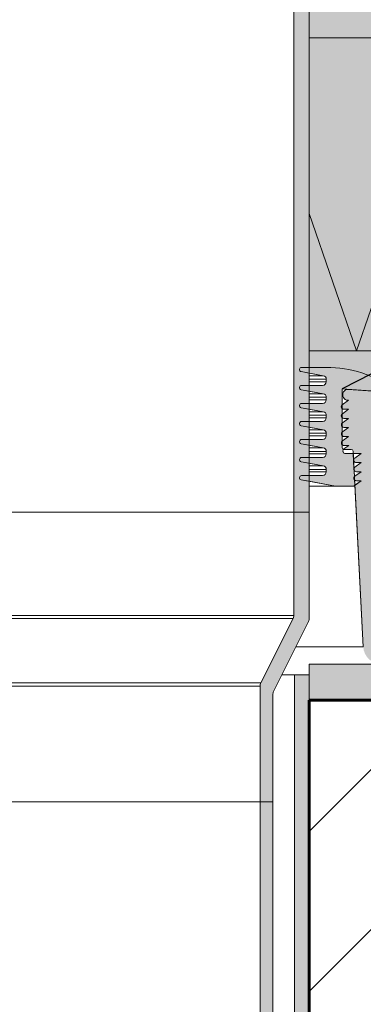
# Model space of a CAD drawing. Units: inches. Extents: x -10483 to 19217, y -7004 to 13996.
# Drawn here: x 5029 to 5977, y 4397 to 7117 of the extents above; entities that cross this region are included whole.
import ezdxf

# ---------------------------------------------------------------- set-up
doc = ezdxf.new("R2010")
doc.units = ezdxf.units.IN
doc.header["$MEASUREMENT"] = 0
for name, color, linetype, lineweight in [('12_Linie(1)', 7, 'Continuous', 0), ('18_Schraffur(1)', 7, 'Continuous', 0), ('34_Gruppe', 7, 'Continuous', 0), ('Folie _ 3', 7, 'Continuous', 0), ('Standard', 7, 'Continuous', 0)]:
    doc.layers.add(name, color=color, linetype=linetype, lineweight=lineweight)

# ---------------------------------------------------------------- blocks, each defined once
blk = doc.blocks.new('dokument alle 2d details_asc(id_4)(id_39311)')
at = {"layer": '12_Linie(1)', "lineweight": 20}
h = blk.add_hatch(color=252, dxfattribs=at)
edge = h.paths.add_edge_path(flags=0)
edge.add_line((5874.764799949568, 6156.207821165117), (5827.264799949568, 6156.207821165117))
edge.add_line((5827.264799949568, 6156.207821165117), (5827.264799949568, 6140.383891542755))
edge.add_line((5827.264799949568, 6140.383891542755), (5866.552899263537, 6133.243715521145))
edge.add_arc((5864.764799949568, 6123.404879165108), 10, 0, 79.69955064803702, ccw=False)
edge.add_line((5874.764799949568, 6123.404879165108), (5874.764799949568, 6116.404879165137))
edge.add_arc((5864.764799949568, 6116.404879165137), 10, 270, 360, ccw=False)
edge.add_line((5864.764799949568, 6106.404879165137), (5827.264799949568, 6106.404879165137))
edge.add_line((5827.264799949568, 6106.404879165137), (5827.264799949568, 6090.580949542105))
edge.add_line((5827.264799949568, 6090.580949542105), (5866.552899263392, 6083.440773521164))
edge.add_arc((5864.764799949568, 6073.601937165127), 10, 0, 79.69955064893207, ccw=False)
edge.add_line((5874.764799949568, 6073.601937165127), (5874.764799949568, 6066.601937165127))
edge.add_arc((5864.764799949568, 6066.601937165127), 10.00000000000114, 270, 360, ccw=False)
edge.add_line((5864.764799949568, 6056.601937165127), (5827.264799949568, 6056.601937165127))
edge.add_line((5827.264799949568, 6056.601937165127), (5827.264799949568, 6040.778007541747))
edge.add_line((5827.264799949568, 6040.778007541747), (5866.552899263537, 6033.637831520107))
edge.add_arc((5864.764799949568, 6023.798995164128), 10.00000000000045, 0, 79.69955064802042, ccw=False)
edge.add_line((5874.764799949568, 6023.798995164128), (5874.764799949568, 6016.798995164128))
edge.add_arc((5864.764799949568, 6016.798995164128), 10, 270, 360, ccw=False)
edge.add_line((5864.764799949568, 6006.798995164128), (5827.264799949568, 6006.798995164128))
edge.add_line((5827.264799949568, 6006.798995164128), (5827.264799949568, 5990.975065541737))
edge.add_line((5827.264799949568, 5990.975065541767), (5866.552899263537, 5983.834889520127))
edge.add_arc((5864.764799949568, 5973.996053164119), 10.00000000000045, 0, 79.69955064803702, ccw=False)
edge.add_line((5874.764799949568, 5973.996053164119), (5874.764799949568, 5966.996053164119))
edge.add_arc((5864.764799949568, 5966.996053164119), 10, 270, 360, ccw=False)
edge.add_line((5864.764799949568, 5956.996053164148), (5827.264799949568, 5956.996053164148))
edge.add_line((5827.264799949568, 5956.996053164148), (5827.264799949568, 5941.172123541117))
edge.add_line((5827.264799949568, 5941.172123541117), (5866.552899263392, 5934.031947520176))
edge.add_arc((5864.764799949568, 5924.19311116411), 10.00000000000045, 0, 79.69955064893207, ccw=False)
edge.add_line((5874.764799949568, 5924.19311116411), (5874.764799949568, 5917.193111164139))
edge.add_arc((5864.764799949568, 5917.193111164139), 10.00000000000114, 270, 360, ccw=False)
edge.add_line((5864.764799949568, 5907.193111164139), (5827.264799949568, 5907.193111164139))
edge.add_line((5827.264799949568, 5907.193111164139), (5827.264799949568, 5891.369181540758))
edge.add_line((5827.264799949568, 5891.369181540758), (5866.552899263537, 5884.229005519119))
edge.add_arc((5864.764799949568, 5874.39016916314), 10.00000000000045, 0, 79.69955064802042, ccw=False)
edge.add_line((5874.764799949568, 5874.39016916314), (5874.764799949568, 5867.390169163111))
edge.add_arc((5864.764799949568, 5867.390169163111), 10, 270, 360, ccw=False)
edge.add_line((5864.764799949568, 5857.390169163111), (5827.264799949568, 5857.390169163111))
edge.add_line((5827.264799949568, 5857.390169163111), (5827.264799949568, 5841.566239539992))
edge.add_line((5827.264799949568, 5841.566239539992), (5899.764799949568, 5828.39016916314))
edge.add_line((5899.764799949568, 5828.39016916314), (5950.764799949568, 5828.39016916314))
edge.add_line((5950.764799949568, 5828.39016916314), (5953.462449368672, 5830.350126191734))
edge.add_line((5953.462449368672, 5830.350126191734), (5952.689432624349, 5845.100164351483))
edge.add_arc((5957.764799949568, 5849.921019723108), 7.000000000001593, 142.4732133110838, 223.5267866889899, ccw=False)
edge.add_line((5952.213319413975, 5854.184945597597), (5951.256549115176, 5872.441210447512))
edge.add_arc((5957.764799949568, 5875.01854843014), 7.000000000000455, 164.3958965970414, 201.6041034030322, ccw=False)
edge.add_line((5951.022796815581, 5876.901470027333), (5948.85771952002, 5918.213605843128))
edge.add_line((5948.85771952002, 5918.213605843128), (5927.764799949568, 5918.213605843128))
edge.add_arc((5927.764799949568, 5925.213605843128), 7.000000000000127, 141.0228312242815, 270, ccw=False)
edge.add_arc((5923.264799949568, 5934.527185215142), 5, 180, 259.1431807465235, ccw=False)
edge.add_line((5918.264799949568, 5934.527185215142), (5918.264799949568, 5942.850049264431))
edge.add_arc((5923.65030318356, 5947.321777668134), 7.000000000000796, 140.2962373281538, 219.7037626718459, ccw=False)
edge.add_line((5918.264799949568, 5951.793506071837), (5918.264799949568, 5967.693149329971))
edge.add_arc((5923.516066435579, 5972.321777668134), 6.999999999999877, 138.6060527385266, 221.3939472614733, ccw=False)
edge.add_line((5918.264799949568, 5976.950406006297), (5918.264799949568, 5992.545167293567))
edge.add_arc((5923.381829686579, 5997.321777668134), 7.000000000000455, 136.9706499114625, 223.0293500885374, ccw=False)
edge.add_line((5918.264799949568, 6002.098388042701), (5918.264799949568, 6017.405297826968))
edge.add_arc((5923.247592938569, 6022.321777668134), 7.000000000000127, 135.3838066423778, 224.6161933576221, ccw=False)
edge.add_line((5918.264799949568, 6027.2382575093), (5918.264799949568, 6042.272866658073))
edge.add_arc((5923.113356189599, 6047.321777668134), 7.000000000001593, 133.8403179518919, 226.159682048108, ccw=False)
edge.add_line((5918.264799949568, 6052.370688678195), (5918.264799949568, 6096.527185215142))
edge.add_line((5918.264799949568, 6096.527185215142), (6058.672378886869, 6086.708930847199))
edge.add_arc((6059.021161255572, 6091.696751098112), 5.000000000001197, 265.9999999997837, 414.2011899996288)
edge.add_arc((5874.764799949568, 5836.207821165117), 320, 54.20118999962867, 90)
edge = h.paths.add_edge_path(flags=0)
edge.add_line((5827.264799949568, 6156.207821165117), (5806.764799949568, 6156.207821165117))
edge.add_arc((5806.764799949568, 6150.207821165146), 6.000000000001364, 90, 259.6995506485)
edge.add_line((5805.691940361576, 6144.304519352117), (5827.264799949568, 6140.383891542755))
edge.add_line((5827.264799949568, 6140.383891542755), (5827.264799949568, 6156.207821165117))
edge = h.paths.add_edge_path(flags=0)
edge.add_line((5827.264799949568, 6106.404879165137), (5806.764799949568, 6106.404879165137))
edge.add_arc((5806.764799949568, 6100.404879165137), 6.000000000000227, 90, 259.6995506489321)
edge.add_line((5805.691940361256, 6094.501577351177), (5827.264799949568, 6090.580949542105))
edge.add_line((5827.264799949568, 6090.580949542105), (5827.264799949568, 6106.404879165137))
edge = h.paths.add_edge_path(flags=0)
edge.add_line((5827.264799949568, 6056.601937165127), (5806.764799949568, 6056.601937165127))
edge.add_arc((5806.764799949568, 6050.601937165127), 5.999999999999581, 90, 259.6995506485)
edge.add_line((5805.691940361576, 6044.698635351138), (5827.264799949568, 6040.778007541747))
edge.add_line((5827.264799949568, 6040.778007541747), (5827.264799949568, 6056.601937165127))
edge = h.paths.add_edge_path(flags=0)
edge.add_line((5827.264799949568, 6006.798995164128), (5806.764799949568, 6006.798995164128))
edge.add_arc((5806.764799949568, 6000.798995164158), 6.000000000000227, 90, 259.6995506485)
edge.add_line((5805.691940361576, 5994.895693351129), (5827.264799949568, 5990.975065541767))
edge.add_line((5827.264799949568, 5990.975065541737), (5827.264799949568, 6006.798995164128))
edge = h.paths.add_edge_path(flags=0)
edge.add_line((5827.264799949568, 5956.996053164148), (5806.764799949568, 5956.996053164148))
edge.add_arc((5806.764799949568, 5950.996053164119), 6.000000000001615, 90, 259.6995506489321)
edge.add_line((5805.691940361256, 5945.092751350188), (5827.264799949568, 5941.172123541117))
edge.add_line((5827.264799949568, 5941.172123541117), (5827.264799949568, 5956.996053164148))
edge = h.paths.add_edge_path(flags=0)
edge.add_line((5827.264799949568, 5857.390169163111), (5806.764799949568, 5857.390169163111))
edge.add_arc((5806.764799949568, 5851.390169163111), 6.000000000000496, 90, 259.6995506486668)
edge.add_line((5805.691940361197, 5845.48686734918), (5827.264799949568, 5841.566239539992))
edge.add_line((5827.264799949568, 5841.566239539992), (5827.264799949568, 5857.390169163111))
edge = h.paths.add_edge_path(flags=0)
edge.add_line((5827.264799949568, 5907.193111164139), (5806.764799949568, 5907.193111164139))
edge.add_arc((5806.764799949568, 5901.193111164139), 6.000000000000496, 90, 259.6995506485)
edge.add_line((5805.691940361576, 5895.289809350121), (5827.264799949568, 5891.369181540758))
edge.add_line((5827.264799949568, 5891.369181540758), (5827.264799949568, 5907.193111164139))
h = blk.add_hatch(color=253, dxfattribs=at)
edge = h.paths.add_edge_path(flags=0)
edge.add_line((4767.264799949568, 5306.527185215142), (4727.264799949568, 5306.527185215142))
edge.add_line((4727.264799949568, 5306.527185215142), (4727.264799949568, -170.7272179808715))
edge.add_spline(control_points=[(4727.264799949684, -170.727217980726), (4735.880261742541, -174.2328941107897), (4744.495723535398, -177.7385702408548), (4753.201609605023, -181.006407181508)], knot_values=[0, 0, 0, 0, 27.89945923710274, 27.89945923710274, 27.89945923710274, 27.89945923710274], degree=3, periodic=0)
edge.add_spline(control_points=[(4753.201609605021, -181.0064071815068), (4757.871990798343, -182.7594790765934), (4762.568395374016, -184.4441027585972), (4767.26479994968, -186.1287264406014)], knot_values=[0, 0, 0, 0, 14.96701297060504, 14.96701297060504, 14.96701297060504, 14.96701297060504], degree=3, periodic=0)
edge.add_line((4767.264799949568, -186.1287264408675), (4767.264799949568, 5306.527185215142))
h.paths.add_polyline_path([(5827.264799949568, 5306.527185215142), (5787.264799949568, 5306.527185215142), (5787.264799949568, -2.150432079863094), (5827.264799949568, -19.32437645688333)], flags=0)
at = {"layer": '18_Schraffur(1)'}
h = blk.add_hatch(color=251, dxfattribs=at)
h.paths.add_polyline_path([(6827.264799949568, 5336.527185215142), (5827.264799949568, 5336.527185215142), (5827.264799949568, 5236.527185215142), (6827.264799949568, 5236.527185215142)], flags=0)
h.paths.add_polyline_path([(8827.264799949568, 5336.527185215142), (7827.264799949568, 5336.527185215142), (7827.264799949568, 5236.527185215142), (8827.264799949568, 5236.527185215142)], flags=0)
h.paths.add_polyline_path([(10827.26479994957, 5336.527185215142), (9827.264799949568, 5336.527185215142), (9827.264799949568, 5236.527185215142), (10827.26479994957, 5236.527185215142)], flags=0)
at = {"layer": 'Folie _ 3', "linetype": 'Continuous'}
blk.add_hatch(color=30, dxfattribs=at).paths.add_polyline_path([(12098.04205644919, 7166.527185215142), (5827.264799949568, 7166.527185215142), (5827.264799949568, 7066.527185215142), (12098.04205644919, 7066.527185215142)], flags=0)
h = blk.add_hatch(color=2, dxfattribs=at)
edge = h.paths.add_edge_path(flags=0)
edge.add_line((12098.04205644919, 7066.527185215142), (5827.264799949568, 7066.527185215142))
edge.add_line((5827.264799949568, 7066.527185215142), (5827.264799949568, 6156.207821165117))
edge.add_line((5827.264799949568, 6156.207821165117), (5874.764799949568, 6156.207821165117))
edge.add_arc((5874.764799949568, 5836.207821165059), 320.0000000000728, 54.20118999960522, 89.99999999999682, ccw=False)
edge.add_line((6061.945865403395, 6095.752130938192), (6063.722619564069, 6089.994902170227))
edge.add_line((6063.722619564069, 6089.994902170227), (6059.732141512533, 6078.683603943929))
edge.add_arc((5986.540174768656, 5871.215688342221), 219.9999999999044, 2.9999999998648263, 70.56782484057783, ccw=False)
edge.add_line((6206.238672414591, 5882.729598715137), (6227.264799949568, 5481.527185215142))
edge.add_line((6227.264799949568, 5481.527185215142), (6302.264799949568, 5406.527185215142))
edge.add_line((6302.264799949568, 5406.527185215142), (6955.549071196612, 5406.527185215142))
edge.add_arc((6955.549071196816, 5376.527185216102), 29.99999999903594, 44.99999999764168, 90.00000000041689, ccw=False)
edge.add_line((6976.762274632609, 5397.740388650149), (7009.188681503991, 5365.313981779524))
edge.add_arc((7030.40188493958, 5386.527185215084), 29.99999999996648, 224.9999999999755, 270.0000000000348)
edge.add_line((7030.401884939609, 5356.527185215142), (7752.788451897592, 5356.527185215142))
edge.add_line((7752.788451897592, 5356.527185215142), (7753.137553195556, 5336.527185215142))
edge.add_line((7753.137553195556, 5336.527185215142), (12098.04205644919, 5336.527185215142))
edge.add_line((12098.04205644919, 5336.527185215142), (12098.04205644919, 7066.527185215142))
at = {"layer": 'Folie _ 3', "linetype": 'Continuous', "lineweight": 20}
h = blk.add_hatch(dxfattribs=at)
h.set_pattern_fill('ANSI33', scale=2499.99560546875, style=0)
h.set_pattern_definition([(45, (-10430.19545870236, -6963.777012620973), (-441.9417231479493, 441.9417231479492), []), (45, (-9988.253735554415, -6963.777012620973), (-441.9417231479493, 441.9417231479492), [312.4994506835938, -156.2497253417969])])
h.paths.add_polyline_path([(12098.04205644922, 5236.527185215142), (12098.04205644922, 3036.527185215142), (5827.264799949597, 3036.527185215142), (5827.264799949597, 5236.527185215142)], flags=0)
at = {"layer": 'Standard', "linetype": 'Continuous'}
h = blk.add_hatch(color=41, dxfattribs=at)
edge = h.paths.add_edge_path(flags=0)
edge.add_line((5827.264799949568, 7671.566239539992), (5805.691940361197, 7675.486867349209))
edge.add_arc((5806.764799949568, 7681.390169163111), 6.000000000001364, 90, 259.6995506486669, ccw=False)
edge.add_line((5806.764799949568, 7687.390169163111), (5827.264799949568, 7687.390169163111))
edge.add_line((5827.264799949568, 7687.390169163111), (5827.264799949568, 7721.369181540758))
edge.add_line((5827.264799949568, 7721.369181540758), (5805.691940361139, 7725.289809350208))
edge.add_arc((5806.764799949568, 7731.193111164139), 6.000000000001364, 90, 259.6995506480204, ccw=False)
edge.add_line((5806.764799949568, 7737.193111164139), (5827.264799949568, 7737.193111164139))
edge.add_line((5827.264799949568, 7737.193111164139), (5827.264799949568, 7771.172123541117))
edge.add_line((5827.264799949568, 7771.172123541117), (5805.691940361256, 7775.092751350188))
edge.add_arc((5806.764799949568, 7780.996053164119), 6.000000000001364, 90, 259.69955064893213, ccw=False)
edge.add_line((5806.764799949568, 7786.996053164148), (5827.264799949568, 7786.996053164148))
edge.add_line((5827.264799949568, 7786.996053164148), (5827.264799949568, 7820.975065541737))
edge.add_line((5827.264799949568, 7820.975065541767), (5805.691940361314, 7824.895693351187))
edge.add_arc((5806.764799949568, 7830.798995164128), 5.999999999999091, 90, 259.699550648037, ccw=False)
edge.add_line((5806.764799949568, 7836.798995164128), (5827.264799949568, 7836.798995164128))
edge.add_line((5827.264799949568, 7836.798995164128), (5827.264799949568, 7870.778007541747))
edge.add_line((5827.264799949568, 7870.778007541747), (5805.691940361139, 7874.698635351197))
edge.add_arc((5806.764799949568, 7880.601937165127), 5.999999999999886, 90, 259.6995506480204, ccw=False)
edge.add_line((5806.764799949568, 7886.601937165127), (5827.264799949568, 7886.601937165127))
edge.add_line((5827.264799949568, 7886.601937165127), (5827.264799949568, 7920.580949542105))
edge.add_line((5827.264799949568, 7920.580949542105), (5805.691940361256, 7924.501577351177))
edge.add_arc((5806.764799949568, 7930.404879165137), 6.000000000001364, 90, 259.6995506489323, ccw=False)
edge.add_line((5806.764799949568, 7936.404879165137), (5827.264799949568, 7936.404879165137))
edge.add_line((5827.264799949568, 7936.404879165137), (5827.264799949568, 7970.383891542755))
edge.add_line((5827.264799949568, 7970.383891542755), (5805.691940361314, 7974.304519352147))
edge.add_arc((5806.764799949568, 7980.207821165117), 6.000000000000292, 90, 259.699550648037, ccw=False)
edge.add_line((5806.764799949568, 7986.207821165117), (5827.264799949568, 7986.207821165117))
edge.add_line((5827.264799949568, 7986.207821165117), (5827.264799949568, 8297.659264884824))
edge.add_line((5827.264799949568, 8297.659264884795), (5785.264799949568, 8291.508637269748))
edge.add_line((5785.264799949568, 8291.508637269748), (5785.264799949568, 5756.527185215142))
edge.add_line((5785.264799949568, 5756.527185215142), (5827.264799949568, 5756.527185215142))
edge.add_line((5827.264799949568, 5756.527185215142), (5827.264799949568, 5841.566239539992))
edge.add_line((5827.264799949568, 5841.566239539992), (5805.691940361197, 5845.48686734918))
edge.add_arc((5806.764799949568, 5851.390169163111), 6.000000000000496, 90, 259.6995506486669, ccw=False)
edge.add_line((5806.764799949568, 5857.390169163111), (5827.264799949568, 5857.390169163111))
edge.add_line((5827.264799949568, 5857.390169163111), (5827.264799949568, 5891.369181540758))
edge.add_line((5827.264799949568, 5891.369181540758), (5805.691940361139, 5895.289809350208))
edge.add_arc((5806.764799949568, 5901.193111164139), 6.000000000000496, 90, 259.6995506480204, ccw=False)
edge.add_line((5806.764799949568, 5907.193111164139), (5827.264799949568, 5907.193111164139))
edge.add_line((5827.264799949568, 5907.193111164139), (5827.264799949568, 5941.172123541117))
edge.add_line((5827.264799949568, 5941.172123541117), (5805.691940361256, 5945.092751350188))
edge.add_arc((5806.764799949568, 5950.996053164119), 6.000000000001615, 90, 259.69955064893213, ccw=False)
edge.add_line((5806.764799949568, 5956.996053164148), (5827.264799949568, 5956.996053164148))
edge.add_line((5827.264799949568, 5956.996053164148), (5827.264799949568, 5990.975065541737))
edge.add_line((5827.264799949568, 5990.975065541767), (5805.691940361314, 5994.895693351187))
edge.add_arc((5806.764799949568, 6000.798995164158), 6.000000000000227, 90, 259.699550648037, ccw=False)
edge.add_line((5806.764799949568, 6006.798995164128), (5827.264799949568, 6006.798995164128))
edge.add_line((5827.264799949568, 6006.798995164128), (5827.264799949568, 6040.778007541747))
edge.add_line((5827.264799949568, 6040.778007541747), (5805.691940361139, 6044.698635351197))
edge.add_arc((5806.764799949568, 6050.601937165127), 5.999999999999581, 90, 259.6995506480204, ccw=False)
edge.add_line((5806.764799949568, 6056.601937165127), (5827.264799949568, 6056.601937165127))
edge.add_line((5827.264799949568, 6056.601937165127), (5827.264799949568, 6090.580949542105))
edge.add_line((5827.264799949568, 6090.580949542105), (5805.691940361256, 6094.501577351177))
edge.add_arc((5806.764799949568, 6100.404879165137), 6.000000000000227, 90, 259.69955064893213, ccw=False)
edge.add_line((5806.764799949568, 6106.404879165137), (5827.264799949568, 6106.404879165137))
edge.add_line((5827.264799949568, 6106.404879165137), (5827.264799949568, 6140.383891542755))
edge.add_line((5827.264799949568, 6140.383891542755), (5805.691940361314, 6144.304519352176))
edge.add_arc((5806.764799949568, 6150.207821165146), 6.000000000001364, 90, 259.699550648037, ccw=False)
edge.add_line((5806.764799949568, 6156.207821165117), (5827.264799949568, 6156.207821165117))
edge.add_line((5827.264799949568, 6156.207821165117), (5827.264799949568, 7671.566239539992))
h = blk.add_hatch(color=41, dxfattribs=at)
edge = h.paths.add_edge_path(flags=0)
edge.add_arc((5986.540174769558, 5871.215688342134), 220.0000000000015, 3, 85.99999999983638)
edge.add_line((6001.886598993879, 6090.679779398975), (5936.02546654758, 6095.285238422126))
edge.add_arc((5934.979119441559, 6080.321777668134), 15, 86.00000000000001, 270)
edge.add_line((5934.979119441559, 6065.321777668134), (5935.979119441559, 6065.321777668134))
edge.add_line((5935.979119441559, 6065.321777668134), (5918.998859423591, 6052.984896628121))
edge.add_arc((5923.113356189599, 6047.321777668134), 7.000000000001593, 126, 133.8403179518919)
edge.add_line((5918.264799949568, 6052.370688678195), (5918.264799949568, 6042.272866658073))
edge.add_arc((5923.113356189599, 6047.321777668134), 7.000000000001593, 226.1596820481081, 270)
edge.add_line((5923.113356189599, 6040.321777668134), (5936.113356189569, 6040.321777668134))
edge.add_line((5936.113356189569, 6040.321777668134), (5919.133096172591, 6027.984896628121))
edge.add_arc((5923.247592938569, 6022.321777668134), 7.000000000000127, 126, 135.3838066423777)
edge.add_line((5918.264799949568, 6027.2382575093), (5918.264799949568, 6017.405297826968))
edge.add_arc((5923.247592938569, 6022.321777668134), 7.000000000000127, 224.6161933576221, 270)
edge.add_line((5923.247592938569, 6015.321777668134), (5936.247592938569, 6015.321777668134))
edge.add_line((5936.247592938569, 6015.321777668134), (5919.267332920601, 6002.984896628121))
edge.add_arc((5923.381829686579, 5997.321777668134), 7.000000000000455, 126, 136.9706499114625)
edge.add_line((5918.264799949568, 6002.098388042701), (5918.264799949568, 5992.545167293567))
edge.add_arc((5923.381829686579, 5997.321777668134), 7.000000000000455, 223.0293500885374, 270)
edge.add_line((5923.381829686579, 5990.321777668134), (5936.381829686579, 5990.321777668134))
edge.add_line((5936.381829686579, 5990.321777668134), (5919.401569669571, 5977.984896628121))
edge.add_arc((5923.516066435579, 5972.321777668134), 6.999999999999877, 126, 138.6060527385266)
edge.add_line((5918.264799949568, 5976.950406006297), (5918.264799949568, 5967.693149329971))
edge.add_arc((5923.516066435579, 5972.321777668134), 6.999999999999877, 221.3939472614733, 270)
edge.add_line((5923.516066435579, 5965.321777668134), (5936.516066435579, 5965.321777668134))
edge.add_line((5936.516066435579, 5965.321777668134), (5919.535806417582, 5952.984896628121))
edge.add_arc((5923.65030318356, 5947.321777668134), 7.000000000000796, 126, 140.2962373281538)
edge.add_line((5918.264799949568, 5951.793506071837), (5918.264799949568, 5942.850049264431))
edge.add_arc((5923.65030318356, 5947.321777668134), 7.000000000000796, 219.703762671846, 270)
edge.add_line((5923.65030318356, 5940.321777668134), (5936.65030318356, 5940.321777668134))
edge.add_line((5936.65030318356, 5940.321777668134), (5923.650303183385, 5930.876724803988))
edge.add_arc((5927.764799949568, 5925.213605843128), 7.000000000000127, 125.9999999997958, 141.0228312242815)
edge.add_arc((5923.264799949568, 5934.527185215142), 5, 259.1431807465235, 270)
edge.add_line((5923.264799949568, 5929.527185215142), (5943.519977116579, 5929.527185215142))
edge.add_arc((5943.519977116579, 5924.527185215142), 4.999999999999158, 3.0000000000367777, 90, ccw=False)
edge.add_line((5948.513124789548, 5924.788864996306), (5948.85771952002, 5918.213605843128))
edge.add_line((5948.85771952002, 5918.213605843128), (5970.764799949568, 5918.213605843128))
edge.add_line((5970.764799949568, 5918.213605843128), (5953.650303183327, 5905.779196096955))
edge.add_arc((5957.764799949568, 5900.116077136125), 7.000000000000127, 126.0000000002195, 270)
edge.add_line((5957.764799949568, 5893.116077136125), (5970.764799949568, 5893.116077136125))
edge.add_line((5970.764799949568, 5893.116077136125), (5953.65030318356, 5880.681667390127))
edge.add_arc((5957.764799949568, 5875.01854843014), 7.000000000000455, 126, 164.3958965970414)
edge.add_line((5951.022796815581, 5876.901470027333), (5951.256549115176, 5872.441210447512))
edge.add_arc((5957.764799949568, 5875.01854843014), 7.000000000000455, 201.6041034030322, 270)
edge.add_line((5957.764799949568, 5868.018548430111), (5970.764799949568, 5868.018548430111))
edge.add_line((5970.764799949568, 5868.018548430111), (5953.650303183327, 5855.584138683967))
edge.add_arc((5957.764799949568, 5849.921019723108), 7.000000000001593, 126.0000000002195, 142.4732133110838)
edge.add_line((5952.213319413975, 5854.184945597597), (5952.689432624349, 5845.100164351483))
edge.add_arc((5957.764799949568, 5849.921019723108), 7.000000000001593, 223.5267866889899, 270)
edge.add_line((5957.764799949568, 5842.921019723137), (5970.764799949568, 5842.921019723137))
edge.add_line((5970.764799949568, 5842.921019723137), (5953.462449368672, 5830.350126191734))
edge.add_line((5953.462449368672, 5830.350126191734), (5976.859364662581, 5383.910387402946))
edge.add_arc((6026.790841400565, 5386.527185215142), 50.00000000000037, 183.0000000000369, 270)
edge.add_line((6026.790841400565, 5336.527185215142), (6057.264799949568, 5336.527185215142))
edge.add_line((6057.264799949568, 5336.527185215142), (6057.264799949568, 5526.527185215142))
edge.add_line((6057.264799949568, 5526.527185215142), (6112.264799949568, 5526.527185215142))
edge.add_line((6112.264799949568, 5526.527185215142), (6112.264799949568, 5506.527185215142))
edge.add_line((6112.264799949568, 5506.527185215142), (6107.264799949568, 5506.527185215142))
edge.add_line((6107.264799949568, 5506.527185215142), (6107.264799949568, 5486.527185215142))
edge.add_arc((6187.264799949568, 5486.527185215142), 80.00000000000114, 180, 270)
edge.add_line((6187.264799949568, 5406.527185215142), (6302.264799949568, 5406.527185215142))
edge.add_line((6302.264799949568, 5406.527185215142), (6227.264799949568, 5481.527185215142))
edge.add_line((6227.264799949568, 5481.527185215142), (6206.23867241558, 5882.729598715137))
edge = h.paths.add_edge_path(flags=0)
edge.add_arc((6947.264799949568, 5356.527185215142), 30, 0, 90)
edge.add_line((6947.264799949568, 5386.527185215142), (6312.264799949568, 5386.527185215142))
edge.add_line((6312.264799949568, 5386.527185215142), (6312.264799949568, 5366.527185215142))
edge.add_line((6312.264799949568, 5366.527185215142), (6264.763450400584, 5366.527185215142))
edge.add_line((6264.763450400584, 5366.527185215142), (6264.763450400584, 5386.527185215142))
edge.add_line((6264.763450400584, 5386.527185215142), (6187.264799949568, 5386.527185215142))
edge.add_arc((6187.264799949568, 5486.527185215142), 100.0000000000011, 180, 270, ccw=False)
edge.add_line((6087.264799949568, 5486.527185215142), (6087.264799949568, 5386.527185215142))
edge.add_line((6087.264799949568, 5386.527185215142), (6134.765971838584, 5386.527185215142))
edge.add_line((6134.765971838584, 5386.527185215142), (6134.765971838584, 5366.527185215142))
edge.add_line((6134.765971838584, 5366.527185215142), (6087.264799949568, 5366.527185215142))
edge.add_line((6087.264799949568, 5366.527185215142), (6087.264799949568, 5336.527185215142))
edge.add_line((6087.264799949568, 5336.527185215142), (6977.264799949568, 5336.527185215142))
edge.add_line((6977.264799949568, 5336.527185215142), (6977.264799949568, 5356.527185215142))
h = blk.add_hatch(color=41, dxfattribs=at)
edge = h.paths.add_edge_path(flags=0)
edge.add_arc((5765.264799949713, 5471.163399819889), 20, 333.4349488229205, 360)
edge.add_line((5785.264799949713, 5471.163399819889), (5785.264799949713, 5756.527185214909))
edge.add_line((5785.264799949713, 5756.527185214909), (5827.264799949742, 5756.527185214909))
edge.add_line((5827.264799949742, 5756.527185214909), (5827.264799949742, 5461.248544764872))
edge.add_arc((5807.264799949742, 5461.248544764872), 20, -26.565051177078715, 7.958078640513122e-13, ccw=False)
edge.add_line((5825.153343769751, 5452.304272854868), (5729.376256129734, 5260.750097574892))
edge.add_arc((5747.264799949742, 5251.805825664887), 20, 153.4349488229197, 180)
edge.add_line((5727.264799949742, 5251.805825664887), (5727.264799949742, 4956.527185214909))
edge.add_line((5727.264799949742, 4956.527185214909), (5692.264799949742, 4956.527185214909))
edge.add_line((5692.264799949742, 4956.527185214909), (5692.264799949742, 5275.720680719875))
edge.add_arc((5712.264799949742, 5275.720680719875), 20, 153.4349488229205, 180, ccw=False)
edge.add_line((5694.376256129734, 5284.664952629879), (5783.153343769722, 5462.219127909884))
blk.add_hatch(color=41, dxfattribs=at).paths.add_polyline_path([(5727.264799949742, 3306.527185214909), (5727.264799949742, 4956.527185214909), (5692.264799949742, 4956.527185214909), (5692.264799949742, 3256.527185214909), (5713.867340328172, 3256.527185214909)], flags=0)
at = {"layer": '12_Linie(1)', "color": 7, "lineweight": 20}
for p, q in [((5785.264799949568, 10806.94460952019), (5785.264799949568, 5756.527185215142)), ((5827.264799949568, 10801.52718521514), (5827.264799949568, 5756.527185215142)), ((5958.048310375307, 6201.527185215142), (6256.204513185163, 7066.527185215142)), ((5958.048310375307, 6201.527185215142), (5827.264799949568, 6580.951579046661)), ((12098.04205644919, 6201.527185215142), (5827.264799949568, 6201.527185215142)), ((5806.764799949568, 6156.207821165117), (5874.764799949568, 6156.207821165117)), ((5827.264799949568, 6156.207821165117), (5874.764799949568, 6156.207821165117)), ((5866.552899263595, 6133.243715521145), (5805.691940361576, 6144.304519352117)), ((5874.764799949568, 6116.404879165137), (5874.764799949568, 6123.404879165108)), ((5866.552899263595, 6083.440773521135), (5805.691940361576, 6094.501577351119)), ((5806.764799949568, 6106.404879165137), (5864.764799949568, 6106.404879165137)), ((6058.672378887568, 6086.70893084714), (5918.264799949975, 6096.527185215346)), ((5918.264799949568, 6096.527185215142), (5918.264799949568, 5934.527185215142)), ((5874.764799949568, 6066.601937165127), (5874.764799949568, 6073.601937165127)), ((5935.979119441559, 6065.321777668134), (5918.998859423591, 6052.984896628121)), ((5866.552899263595, 6033.637831520107), (5805.691940361576, 6044.698635351138)), ((5806.764799949568, 6056.601937165127), (5864.764799949568, 6056.601937165127)), ((5936.113356189569, 6040.321777668134), (5919.133096172591, 6027.984896628121)), ((5923.113356189599, 6040.321777668134), (5936.113356189569, 6040.321777668134)), ((5874.764799949568, 6016.798995164128), (5874.764799949568, 6023.798995164128)), ((5936.247592938569, 6015.321777668134), (5919.267332920601, 6002.984896628121)), ((5923.247592938569, 6015.321777668134), (5936.247592938569, 6015.321777668134)), ((5866.552899263595, 5983.834889520127), (5805.691940361576, 5994.895693351129)), ((5806.764799949568, 6006.798995164128), (5864.764799949568, 6006.798995164128)), ((5936.381829686579, 5990.321777668134), (5919.401569669571, 5977.984896628121)), ((5923.381829686579, 5990.321777668134), (5936.381829686579, 5990.321777668134)), ((5806.764799949568, 5956.996053164148), (5864.764799949568, 5956.996053164148)), ((5874.764799949568, 5966.996053164119), (5874.764799949568, 5973.996053164119)), ((5936.516066435579, 5965.321777668134), (5919.535806417582, 5952.984896628121)), ((5923.516066435579, 5965.321777668134), (5936.516066435579, 5965.321777668134)), ((5866.552899263595, 5934.031947520147), (5805.691940361576, 5945.09275135013)), ((5923.264799949568, 5929.527185215142), (5943.519977116579, 5929.527185215142)), ((5936.65030318356, 5940.321777668134), (5923.65030318356, 5930.876724804133)), ((5923.65030318356, 5940.321777668134), (5936.65030318356, 5940.321777668134)), ((5806.764799949568, 5907.193111164139), (5864.764799949568, 5907.193111164139)), ((5874.764799949568, 5917.193111164139), (5874.764799949568, 5924.19311116411)), ((5927.764799949568, 5918.213605843128), (5970.764799949568, 5918.213605843128)), ((5948.513124789577, 5924.788864996131), (5976.859364662581, 5383.910387403121)), ((5970.764799949568, 5918.213605843128), (5953.65030318356, 5905.77919609713)), ((5866.552899263595, 5884.229005519119), (5805.691940361576, 5895.289809350121)), ((5970.764799949568, 5893.116077136125), (5953.65030318356, 5880.681667390127)), ((5957.764799949568, 5893.116077136125), (5970.764799949568, 5893.116077136125)), ((5806.764799949568, 5857.390169163111), (5864.764799949568, 5857.390169163111)), ((5874.764799949568, 5867.390169163111), (5874.764799949568, 5874.39016916314)), ((5970.764799949568, 5868.018548430111), (5953.65030318356, 5855.584138684142)), ((5957.764799949568, 5868.018548430111), (5970.764799949568, 5868.018548430111)), ((5899.764799949568, 5828.39016916314), (5805.691940361576, 5845.486867349122)), ((5950.764799949568, 5828.39016916314), (5899.764799949568, 5828.39016916314)), ((5970.764799949568, 5842.921019723137), (5950.764799949568, 5828.39016916314)), ((5957.764799949568, 5842.921019723137), (5970.764799949568, 5842.921019723137)), ((4727.264799949568, 5756.527185215142), (5827.264799949568, 5756.527185215142)), ((5785.264799949568, 5756.527185215142), (5785.264799949568, 5471.163399820121)), ((5827.264799949568, 5461.248544765134), (5827.264799949568, 5756.527185215142)), ((4769.264799949568, 5471.163399820121), (5785.264799949568, 5471.163399820121)), ((5783.153343769576, 5462.219127910117), (4771.376256129588, 5462.219127910117)), ((5783.153343769576, 5462.219127910117), (5694.376256129559, 5284.664952630112)), ((5729.376256129559, 5260.750097575125), (5825.153343769576, 5452.30427285513)), ((5976.859364662581, 5383.910387403121), (5790.956401043572, 5383.910387403121)), ((6026.790841400565, 5336.527185215142), (5827.264799949568, 5336.527185215142)), ((5827.264799949568, 5336.527185215142), (5827.264799949568, 5236.527185215142)), ((5752.264799949568, 5306.527185215142), (5827.264799949568, 5306.527185215142)), ((5787.264799949568, -2.150432079863094), (5787.264799949568, 5306.527185215142)), ((4860.153343769576, 5284.664952630112), (5694.376256129559, 5284.664952630112)), ((5692.264799949568, 5275.720680720107), (4862.264799949568, 5275.720680720107)), ((5692.264799949568, 5275.720680720107), (5692.264799949568, 4956.527185215142)), ((5727.264799949568, 4956.527185215142), (5727.264799949568, 5251.80582566512)), ((4827.264799949568, 4956.527185215142), (5727.264799949568, 4956.527185215142)), ((5692.264799949568, 4956.527185215142), (5692.264799949568, 3256.527185215142)), ((5727.264799949568, 4956.527185215142), (5727.264799949568, 3306.527185215142))]:
    blk.add_line(p, q, dxfattribs=at)
at = {"layer": '12_Linie(1)', "color": 7}
for p, q in [((5958.048310375307, 6201.527185215142), (6256.204513185163, 7066.527185215142)), ((5958.048310375307, 6201.527185215142), (5827.264799949568, 6580.951579046661)), ((12098.04205644919, 6201.527185215142), (5827.264799949568, 6201.527185215142)), ((12098.04205644922, 6201.527185215142), (5827.264799949626, 6201.527185215142))]:
    blk.add_line(p, q, dxfattribs=at)
at = {"layer": '12_Linie(1)', "color": 252, "lineweight": 20}
for p, q in [((5827.264799949568, 6156.207821165117), (5806.764799949568, 6156.207821165117)), ((5874.764799949568, 6156.207821165117), (5827.264799949568, 6156.207821165117)), ((5827.264799949568, 6156.207821165117), (5827.264799949568, 6140.383891542755)), ((5827.264799949568, 6140.383891542755), (5827.264799949568, 6156.207821165117)), ((5805.691940361576, 6144.304519352117), (5827.264799949568, 6140.383891542755)), ((5827.264799949568, 6140.383891542755), (5866.552899263537, 6133.243715521145)), ((5874.764799949568, 6123.404879165108), (5874.764799949568, 6116.404879165137)), ((5805.691940361256, 6094.501577351177), (5827.264799949568, 6090.580949542105)), ((5827.264799949568, 6106.404879165137), (5806.764799949568, 6106.404879165137)), ((5864.764799949568, 6106.404879165137), (5827.264799949568, 6106.404879165137)), ((5827.264799949568, 6106.404879165137), (5827.264799949568, 6090.580949542105)), ((5827.264799949568, 6090.580949542105), (5827.264799949568, 6106.404879165137)), ((5918.264799949568, 6052.370688678195), (5918.264799949568, 6096.527185215142)), ((5918.264799949568, 6096.527185215142), (6058.672378886869, 6086.708930847199)), ((5827.264799949568, 6090.580949542105), (5866.552899263392, 6083.440773521164)), ((5874.764799949568, 6073.601937165127), (5874.764799949568, 6066.601937165127)), ((5805.691940361576, 6044.698635351138), (5827.264799949568, 6040.778007541747)), ((5827.264799949568, 6056.601937165127), (5806.764799949568, 6056.601937165127)), ((5864.764799949568, 6056.601937165127), (5827.264799949568, 6056.601937165127)), ((5827.264799949568, 6056.601937165127), (5827.264799949568, 6040.778007541747)), ((5827.264799949568, 6040.778007541747), (5827.264799949568, 6056.601937165127)), ((5827.264799949568, 6040.778007541747), (5866.552899263537, 6033.637831520107)), ((5918.264799949568, 6027.2382575093), (5918.264799949568, 6042.272866658073)), ((5874.764799949568, 6023.798995164128), (5874.764799949568, 6016.798995164128)), ((5918.264799949568, 6002.098388042701), (5918.264799949568, 6017.405297826968)), ((5805.691940361576, 5994.895693351129), (5827.264799949568, 5990.975065541767)), ((5827.264799949568, 6006.798995164128), (5806.764799949568, 6006.798995164128)), ((5864.764799949568, 6006.798995164128), (5827.264799949568, 6006.798995164128)), ((5827.264799949568, 6006.798995164128), (5827.264799949568, 5990.975065541737)), ((5827.264799949568, 5990.975065541737), (5827.264799949568, 6006.798995164128)), ((5827.264799949568, 5990.975065541767), (5866.552899263537, 5983.834889520127)), ((5918.264799949568, 5976.950406006297), (5918.264799949568, 5992.545167293567)), ((5827.264799949568, 5956.996053164148), (5806.764799949568, 5956.996053164148)), ((5864.764799949568, 5956.996053164148), (5827.264799949568, 5956.996053164148)), ((5827.264799949568, 5956.996053164148), (5827.264799949568, 5941.172123541117)), ((5827.264799949568, 5941.172123541117), (5827.264799949568, 5956.996053164148)), ((5874.764799949568, 5973.996053164119), (5874.764799949568, 5966.996053164119)), ((5918.264799949568, 5951.793506071837), (5918.264799949568, 5967.693149329971)), ((5805.691940361256, 5945.092751350188), (5827.264799949568, 5941.172123541117)), ((5827.264799949568, 5941.172123541117), (5866.552899263392, 5934.031947520176)), ((5918.264799949568, 5934.527185215142), (5918.264799949568, 5942.850049264431)), ((5827.264799949568, 5907.193111164139), (5806.764799949568, 5907.193111164139)), ((5864.764799949568, 5907.193111164139), (5827.264799949568, 5907.193111164139)), ((5827.264799949568, 5907.193111164139), (5827.264799949568, 5891.369181540758)), ((5827.264799949568, 5891.369181540758), (5827.264799949568, 5907.193111164139)), ((5874.764799949568, 5924.19311116411), (5874.764799949568, 5917.193111164139)), ((5948.85771952002, 5918.213605843128), (5927.764799949568, 5918.213605843128)), ((5951.022796815581, 5876.901470027333), (5948.85771952002, 5918.213605843128)), ((5805.691940361576, 5895.289809350121), (5827.264799949568, 5891.369181540758)), ((5827.264799949568, 5891.369181540758), (5866.552899263537, 5884.229005519119)), ((5827.264799949568, 5857.390169163111), (5806.764799949568, 5857.390169163111)), ((5864.764799949568, 5857.390169163111), (5827.264799949568, 5857.390169163111)), ((5827.264799949568, 5857.390169163111), (5827.264799949568, 5841.566239539992)), ((5827.264799949568, 5841.566239539992), (5827.264799949568, 5857.390169163111)), ((5874.764799949568, 5874.39016916314), (5874.764799949568, 5867.390169163111)), ((5952.213319413975, 5854.184945597597), (5951.256549115176, 5872.441210447512)), ((5805.691940361197, 5845.48686734918), (5827.264799949568, 5841.566239539992)), ((5827.264799949568, 5841.566239539992), (5899.764799949568, 5828.39016916314)), ((5899.764799949568, 5828.39016916314), (5950.764799949568, 5828.39016916314)), ((5950.764799949568, 5828.39016916314), (5953.462449368672, 5830.350126191734)), ((5953.462449368672, 5830.350126191734), (5952.689432624349, 5845.100164351483))]:
    blk.add_line(p, q, dxfattribs=at)
at = {"layer": '12_Linie(1)', "color": 253, "lineweight": 20}
for p, q in [((5827.264799949568, 5306.527185215142), (5787.264799949568, 5306.527185215142)), ((5787.264799949568, 5306.527185215142), (5787.264799949568, -2.150432079863094)), ((5827.264799949568, -19.32437645688333), (5827.264799949568, 5306.527185215142))]:
    blk.add_line(p, q, dxfattribs=at)
at = {"layer": '12_Linie(1)', "color": 252, "lineweight": 20}
for centre, radius, start, end in [((5806.764799949568, 6150.207821165146), 6.000000000001364, 90, 259.6995506485), ((5874.764799949568, 5836.207821165117), 320, 54.20118999962867, 90), ((5864.764799949568, 6123.404879165108), 10, 0, 79.69955064803699), ((5806.764799949568, 6100.404879165137), 6.000000000000227, 90, 259.6995506489321), ((5864.764799949568, 6116.404879165137), 10, 270, 0), ((5864.764799949568, 6066.601937165127), 10.00000000000114, 270, 0), ((5864.764799949568, 6073.601937165127), 10, 0, 79.69955064893212), ((5806.764799949568, 6050.601937165127), 5.999999999999581, 90, 259.6995506485), ((5923.113356189599, 6047.321777668134), 7.000000000001593, 133.8403179518919, 226.1596820481081), ((5864.764799949568, 6016.798995164128), 10, 270, 0), ((5864.764799949568, 6023.798995164128), 10.00000000000045, 0, 79.69955064802039), ((5923.247592938569, 6022.321777668134), 7.000000000000127, 135.3838066423777, 224.6161933576221), ((5806.764799949568, 6000.798995164158), 6.000000000000227, 90, 259.6995506485), ((5864.764799949568, 5973.996053164119), 10.00000000000045, 0, 79.69955064803699), ((5923.381829686579, 5997.321777668134), 7.000000000000455, 136.9706499114625, 223.0293500885374), ((5806.764799949568, 5950.996053164119), 6.000000000001615, 90, 259.6995506489321), ((5864.764799949568, 5966.996053164119), 10, 270, 0), ((5923.516066435579, 5972.321777668134), 6.999999999999877, 138.6060527385266, 221.3939472614733), ((5864.764799949568, 5924.19311116411), 10.00000000000045, 0, 79.69955064893212), ((5923.65030318356, 5947.321777668134), 7.000000000000796, 140.2962373281538, 219.7037626718459), ((5923.264799949568, 5934.527185215142), 5, 180, 259.1431807465235), ((5927.764799949568, 5925.213605843128), 7.000000000000127, 141.0228312242815, 270), ((5806.764799949568, 5901.193111164139), 6.000000000000496, 90, 259.6995506485), ((5864.764799949568, 5917.193111164139), 10.00000000000114, 270, 0), ((5864.764799949568, 5874.39016916314), 10.00000000000045, 0, 79.69955064802039), ((5957.764799949568, 5875.01854843014), 7.000000000000455, 164.3958965970414, 201.6041034030322), ((5806.764799949568, 5851.390169163111), 6.000000000000496, 90, 259.6995506486668), ((5864.764799949568, 5867.390169163111), 10, 270, 0), ((5957.764799949568, 5849.921019723108), 7.000000000001593, 142.4732133110838, 223.5267866889899)]:
    blk.add_arc(centre, radius, start, end, dxfattribs=at)
at = {"layer": '12_Linie(1)', "color": 7, "lineweight": 20}
for centre, radius, start, end in [((5806.764799949568, 6150.207821165146), 6.000000000001364, 90, 259.6995506485), ((5874.764799949568, 5836.207821165117), 320, 54.2011899996, 90), ((5864.764799949568, 6123.404879165108), 10, 0, 79.6995506485), ((5806.764799949568, 6100.404879165137), 6.000000000000227, 90, 259.6995506485), ((5864.764799949568, 6116.404879165137), 10, 270, 0), ((5934.979119441559, 6080.321777668134), 15, 86.00000000000001, 270), ((5864.764799949568, 6066.601937165127), 10.00000000000114, 270, 0), ((5864.764799949568, 6073.601937165127), 10, 0, 79.6995506485), ((5806.764799949568, 6050.601937165127), 5.999999999999581, 90, 259.6995506485), ((5923.113356189599, 6047.321777668134), 7.000000000001593, 126, 270), ((5864.764799949568, 6016.798995164128), 10, 270, 0), ((5864.764799949568, 6023.798995164128), 10.00000000000045, 0, 79.6995506485), ((5923.247592938569, 6022.321777668134), 7.000000000000127, 126, 270), ((5806.764799949568, 6000.798995164158), 6.000000000000227, 90, 259.6995506485), ((5864.764799949568, 5973.996053164119), 10.00000000000045, 0, 79.6995506485), ((5923.381829686579, 5997.321777668134), 7.000000000000455, 126, 270), ((5806.764799949568, 5950.996053164119), 6.000000000001615, 90, 259.6995506485), ((5864.764799949568, 5966.996053164119), 10, 270, 0), ((5923.516066435579, 5972.321777668134), 6.999999999999877, 126, 270), ((5864.764799949568, 5924.19311116411), 10.00000000000045, 0, 79.6995506485), ((5923.65030318356, 5947.321777668134), 7.000000000000796, 126, 270), ((5923.264799949568, 5934.527185215142), 5, 180, 270), ((5927.764799949568, 5925.213605843128), 7.000000000000127, 126, 270), ((5943.519977116579, 5924.527185215142), 4.999999999999158, 3, 90), ((5806.764799949568, 5901.193111164139), 6.000000000000496, 90, 259.6995506485), ((5864.764799949568, 5917.193111164139), 10.00000000000114, 270, 0), ((5957.764799949568, 5900.116077136125), 7.000000000000127, 126, 270), ((5864.764799949568, 5874.39016916314), 10.00000000000045, 0, 79.6995506485), ((5957.764799949568, 5875.01854843014), 7.000000000000455, 126, 270), ((5806.764799949568, 5851.390169163111), 6.000000000000496, 90, 259.6995506485), ((5864.764799949568, 5867.390169163111), 10, 270, 0), ((5957.764799949568, 5849.921019723108), 7.000000000001593, 126, 270), ((5765.264799949568, 5471.163399820121), 20, 333.4349488229, 0), ((5807.264799949568, 5461.248544765134), 20.00000000000035, 333.4349488229, 0), ((5712.264799949568, 5275.720680720107), 20.00000000000035, 153.4349488229, 180), ((5747.264799949568, 5251.80582566512), 20.00000000000137, 153.4349488229, 180)]:
    blk.add_arc(centre, radius, start, end, dxfattribs=at)
at = {"layer": '18_Schraffur(1)', "color": 251}
for p, q in [((6827.264799949568, 5336.527185215142), (5827.264799949568, 5336.527185215142)), ((5827.264799949568, 5336.527185215142), (5827.264799949568, 5236.527185215142)), ((5827.264799949568, 5236.527185215142), (6827.264799949568, 5236.527185215142))]:
    blk.add_line(p, q, dxfattribs=at)
at = {"layer": 'Folie _ 3', "color": 30, "linetype": 'Continuous'}
for p, q in [((5827.264799949568, 7166.527185215142), (5827.264799949568, 7066.527185215142)), ((5827.264799949568, 7066.527185215142), (12098.04205644919, 7066.527185215142))]:
    blk.add_line(p, q, dxfattribs=at)
at = {"layer": 'Folie _ 3', "color": 7, "lineweight": 20}
blk.add_line((5827.264799949568, 7066.527185215142), (12098.04205644919, 7066.527185215142), dxfattribs=at)
at = {"layer": 'Folie _ 3', "color": 2, "linetype": 'Continuous'}
for p, q in [((12098.04205644919, 7066.527185215142), (5827.264799949568, 7066.527185215142)), ((5827.264799949568, 7066.527185215142), (5827.264799949568, 6156.207821165117)), ((5827.264799949568, 6156.207821165117), (5874.764799949568, 6156.207821165117))]:
    blk.add_line(p, q, dxfattribs=at)
at = {"layer": 'Folie _ 3', "color": 7, "linetype": 'Continuous', "lineweight": 30}
blk.add_line((6557.260739798832, 6424.169066806317), (5918.264799949568, 6096.527185215142), dxfattribs=at)
at = {"layer": 'Folie _ 3', "color": 8, "linetype": 'Continuous'}
for p, q in [((5866.552899263595, 6133.243715521145), (5827.264799949568, 6133.243715521145)), ((5874.764799949568, 6123.404879165108), (5827.264799949568, 6123.404879165108)), ((5874.764799949568, 6116.404879165137), (5827.264799949568, 6116.404879165137)), ((5866.552899263595, 6083.440773521135), (5827.264799949568, 6083.440773521135)), ((5874.764799949568, 6073.601937165127), (5827.264799949568, 6073.601937165127)), ((5874.764799949568, 6066.601937165127), (5827.264799949568, 6066.601937165127)), ((5866.552899263595, 6033.637831520107), (5827.264799949568, 6033.637831520107)), ((5874.764799949568, 6023.798995164128), (5827.264799949568, 6023.798995164128)), ((5874.764799949568, 6016.798995164128), (5827.264799949568, 6016.798995164128)), ((5866.552899263595, 5983.834889520127), (5827.264799949568, 5983.834889520127)), ((5874.764799949568, 5973.996053164119), (5827.264799949568, 5973.996053164119)), ((5874.764799949568, 5966.996053164119), (5827.264799949568, 5966.996053164119)), ((5866.552899263595, 5934.031947520147), (5827.264799949568, 5934.031947520147)), ((5874.764799949568, 5924.19311116411), (5827.264799949568, 5924.19311116411)), ((5874.764799949568, 5917.193111164139), (5827.264799949568, 5917.193111164139)), ((5866.552899263595, 5884.229005519119), (5827.264799949568, 5884.229005519119)), ((5874.764799949568, 5874.39016916314), (5827.264799949568, 5874.39016916314)), ((5874.764799949568, 5867.390169163111), (5827.264799949568, 5867.390169163111))]:
    blk.add_line(p, q, dxfattribs=at)
at = {"layer": 'Folie _ 3', "color": 7, "linetype": 'Continuous'}
for p, q in [((5934.979119441559, 6065.321777668134), (5935.979119441559, 6065.321777668134)), ((5923.264799949568, 5929.527185215142), (5922.251812283561, 5929.527185215142)), ((5899.764799949568, 5828.39016916314), (5827.264799949568, 5828.39016916314))]:
    blk.add_line(p, q, dxfattribs=at)
at = {"layer": 'Folie _ 3', "color": 7, "linetype": 'Continuous', "lineweight": 20}
for p, q in [((5827.264799949597, 3036.527185215142), (5827.264799949597, 5236.527185215142)), ((5827.264799949597, 5236.527185215142), (12098.04205644922, 5236.527185215142))]:
    blk.add_line(p, q, dxfattribs=at)
at = {"layer": 'Folie _ 3', "color": 2, "linetype": 'Continuous'}
blk.add_arc((5874.764799949568, 5836.207821165059), 320.0000000000728, 54.20118999960517, 89.99999999999673, dxfattribs=at)
at = {"layer": 'Standard', "color": 41, "linetype": 'Continuous'}
for p, q in [((5785.264799949568, 8291.508637269748), (5785.264799949568, 5756.527185215142)), ((5827.264799949568, 6156.207821165117), (5827.264799949568, 7671.566239539992)), ((5806.764799949568, 6156.207821165117), (5827.264799949568, 6156.207821165117)), ((5827.264799949568, 6140.383891542755), (5805.691940361314, 6144.304519352176)), ((5827.264799949568, 6106.404879165137), (5827.264799949568, 6140.383891542755)), ((5827.264799949568, 6090.580949542105), (5805.691940361256, 6094.501577351177)), ((5806.764799949568, 6106.404879165137), (5827.264799949568, 6106.404879165137)), ((6001.886598993879, 6090.679779398975), (5936.02546654758, 6095.285238422126)), ((5827.264799949568, 6056.601937165127), (5827.264799949568, 6090.580949542105)), ((5935.979119441559, 6065.321777668134), (5918.998859423591, 6052.984896628121)), ((5934.979119441559, 6065.321777668134), (5935.979119441559, 6065.321777668134)), ((5827.264799949568, 6040.778007541747), (5805.691940361139, 6044.698635351197)), ((5806.764799949568, 6056.601937165127), (5827.264799949568, 6056.601937165127)), ((5827.264799949568, 6006.798995164128), (5827.264799949568, 6040.778007541747)), ((5918.264799949568, 6052.370688678195), (5918.264799949568, 6042.272866658073)), ((5936.113356189569, 6040.321777668134), (5919.133096172591, 6027.984896628121)), ((5923.113356189599, 6040.321777668134), (5936.113356189569, 6040.321777668134)), ((5918.264799949568, 6027.2382575093), (5918.264799949568, 6017.405297826968)), ((5936.247592938569, 6015.321777668134), (5919.267332920601, 6002.984896628121)), ((5923.247592938569, 6015.321777668134), (5936.247592938569, 6015.321777668134)), ((5827.264799949568, 5990.975065541767), (5805.691940361314, 5994.895693351187)), ((5806.764799949568, 6006.798995164128), (5827.264799949568, 6006.798995164128)), ((5827.264799949568, 5956.996053164148), (5827.264799949568, 5990.975065541737)), ((5918.264799949568, 6002.098388042701), (5918.264799949568, 5992.545167293567)), ((5936.381829686579, 5990.321777668134), (5919.401569669571, 5977.984896628121)), ((5923.381829686579, 5990.321777668134), (5936.381829686579, 5990.321777668134)), ((5806.764799949568, 5956.996053164148), (5827.264799949568, 5956.996053164148)), ((5918.264799949568, 5976.950406006297), (5918.264799949568, 5967.693149329971)), ((5936.516066435579, 5965.321777668134), (5919.535806417582, 5952.984896628121)), ((5923.516066435579, 5965.321777668134), (5936.516066435579, 5965.321777668134)), ((5827.264799949568, 5941.172123541117), (5805.691940361256, 5945.092751350188)), ((5827.264799949568, 5907.193111164139), (5827.264799949568, 5941.172123541117)), ((5918.264799949568, 5951.793506071837), (5918.264799949568, 5942.850049264431)), ((5923.264799949568, 5929.527185215142), (5943.519977116579, 5929.527185215142)), ((5923.65030318356, 5940.321777668134), (5936.65030318356, 5940.321777668134)), ((5936.65030318356, 5940.321777668134), (5923.650303183385, 5930.876724803988)), ((5806.764799949568, 5907.193111164139), (5827.264799949568, 5907.193111164139)), ((5948.513124789548, 5924.788864996306), (5948.85771952002, 5918.213605843128)), ((5948.85771952002, 5918.213605843128), (5970.764799949568, 5918.213605843128)), ((5970.764799949568, 5918.213605843128), (5953.650303183327, 5905.779196096955)), ((5827.264799949568, 5891.369181540758), (5805.691940361139, 5895.289809350208)), ((5827.264799949568, 5857.390169163111), (5827.264799949568, 5891.369181540758)), ((5951.022796815581, 5876.901470027333), (5951.256549115176, 5872.441210447512)), ((5970.764799949568, 5893.116077136125), (5953.65030318356, 5880.681667390127)), ((5957.764799949568, 5893.116077136125), (5970.764799949568, 5893.116077136125)), ((5806.764799949568, 5857.390169163111), (5827.264799949568, 5857.390169163111)), ((5952.213319413975, 5854.184945597597), (5952.689432624349, 5845.100164351483)), ((5970.764799949568, 5868.018548430111), (5953.650303183327, 5855.584138683967)), ((5957.764799949568, 5868.018548430111), (5970.764799949568, 5868.018548430111)), ((5827.264799949568, 5841.566239539992), (5805.691940361197, 5845.48686734918)), ((5827.264799949568, 5756.527185215142), (5827.264799949568, 5841.566239539992)), ((5970.764799949568, 5842.921019723137), (5953.462449368672, 5830.350126191734)), ((5953.462449368672, 5830.350126191734), (5976.859364662581, 5383.910387402946)), ((5957.764799949568, 5842.921019723137), (5970.764799949568, 5842.921019723137)), ((5785.264799949568, 5756.527185215142), (5827.264799949568, 5756.527185215142)), ((5785.264799949713, 5471.163399819889), (5785.264799949713, 5756.527185214909)), ((5785.264799949713, 5756.527185214909), (5827.264799949742, 5756.527185214909)), ((5827.264799949742, 5756.527185214909), (5827.264799949742, 5461.248544764872)), ((5694.376256129734, 5284.664952629879), (5783.153343769722, 5462.219127909884)), ((5825.153343769751, 5452.304272854868), (5729.376256129734, 5260.750097574892)), ((5692.264799949742, 4956.527185214909), (5692.264799949742, 5275.720680719875)), ((5727.264799949742, 5251.805825664887), (5727.264799949742, 4956.527185214909)), ((5727.264799949742, 4956.527185214909), (5692.264799949742, 4956.527185214909)), ((5727.264799949742, 4956.527185214909), (5692.264799949742, 4956.527185214909)), ((5692.264799949742, 4956.527185214909), (5692.264799949742, 3256.527185214909)), ((5727.264799949742, 3306.527185214909), (5727.264799949742, 4956.527185214909))]:
    blk.add_line(p, q, dxfattribs=at)
at = {"layer": 'Standard', "color": 7, "linetype": 'Continuous', "lineweight": 60}
for p, q in [((5827.264799949568, 5236.527185215142), (12098.04205644922, 5236.527185215142)), ((5827.264799949568, 3036.527185215142), (5827.264799949568, 5236.527185215142))]:
    blk.add_line(p, q, dxfattribs=at)
at = {"layer": 'Standard', "color": 41, "linetype": 'Continuous'}
for centre, radius, start, end in [((5806.764799949568, 6150.207821165146), 6.000000000001364, 90, 259.699550648037), ((5806.764799949568, 6100.404879165137), 6.000000000000227, 90, 259.6995506489321), ((5934.979119441559, 6080.321777668134), 15, 86.00000000000001, 270), ((5806.764799949568, 6050.601937165127), 5.999999999999581, 90, 259.6995506480204), ((5923.113356189599, 6047.321777668134), 7.000000000001593, 126, 133.8403179518919), ((5923.113356189599, 6047.321777668134), 7.000000000001593, 226.1596820481081, 270), ((5923.247592938569, 6022.321777668134), 7.000000000000127, 126, 135.3838066423777), ((5923.247592938569, 6022.321777668134), 7.000000000000127, 224.6161933576221, 270), ((5806.764799949568, 6000.798995164158), 6.000000000000227, 90, 259.699550648037), ((5923.381829686579, 5997.321777668134), 7.000000000000455, 126, 136.9706499114625), ((5923.381829686579, 5997.321777668134), 7.000000000000455, 223.0293500885374, 270), ((5806.764799949568, 5950.996053164119), 6.000000000001615, 90, 259.6995506489321), ((5923.516066435579, 5972.321777668134), 6.999999999999877, 126, 138.6060527385266), ((5923.516066435579, 5972.321777668134), 6.999999999999877, 221.3939472614733, 270), ((5923.65030318356, 5947.321777668134), 7.000000000000796, 126, 140.2962373281538), ((5923.65030318356, 5947.321777668134), 7.000000000000796, 219.703762671846, 270), ((5927.764799949568, 5925.213605843128), 7.000000000000127, 125.9999999997958, 141.0228312242815), ((5923.264799949568, 5934.527185215142), 5, 259.1431807465235, 270), ((5943.519977116579, 5924.527185215142), 4.999999999999158, 3.00000000003686, 90), ((5806.764799949568, 5901.193111164139), 6.000000000000496, 90, 259.6995506480204), ((5957.764799949568, 5900.116077136125), 7.000000000000127, 126.0000000002195, 270), ((5957.764799949568, 5875.01854843014), 7.000000000000455, 126, 164.3958965970414), ((5806.764799949568, 5851.390169163111), 6.000000000000496, 90, 259.6995506486668), ((5957.764799949568, 5875.01854843014), 7.000000000000455, 201.6041034030322, 270), ((5957.764799949568, 5849.921019723108), 7.000000000001593, 126.0000000002195, 142.4732133110838), ((5957.764799949568, 5849.921019723108), 7.000000000001593, 223.5267866889899, 270), ((5765.264799949713, 5471.163399819889), 20, 333.4349488229205, 0), ((5807.264799949742, 5461.248544764872), 20, 333.4349488229213, 8.142219984546603e-13), ((5712.264799949742, 5275.720680719875), 20, 153.4349488229205, 180), ((5747.264799949742, 5251.805825664887), 20, 153.4349488229197, 180)]:
    blk.add_arc(centre, radius, start, end, dxfattribs=at)

msp = doc.modelspace()

# ---------------------------------------------------------------- block references
at = {"layer": '34_Gruppe', "color": 7, "linetype": 'Continuous', "lineweight": 0}
msp.add_blockref('dokument alle 2d details_asc(id_4)(id_39311)', (0, 0), dxfattribs=at)

doc.saveas('drawing.dxf')
